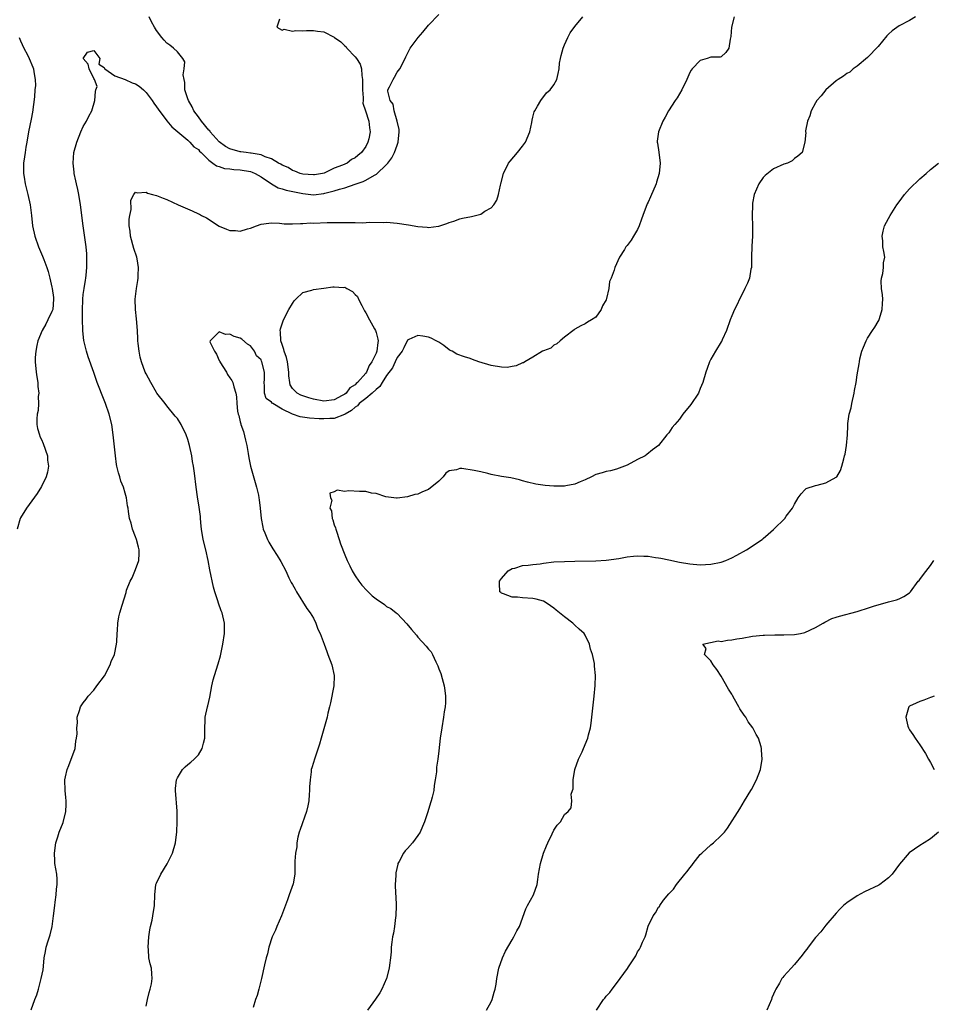
# Model space of a CAD drawing. Units: inches. Extents: x 2568000 to 2571000, y 1509000 to 1512000.
# Drawn here: x 2570283 to 2570458, y 1511176 to 1511364 of the extents above; entities that cross this region are included whole.
import ezdxf

# ---------------------------------------------------------------- set-up
doc = ezdxf.new("R2010")
doc.units = ezdxf.units.IN
doc.header["$MEASUREMENT"] = 0
doc.layers.add('LD25681509_10ft', color=112, linetype='Continuous')

msp = doc.modelspace()

# ---------------------------------------------------------------- linework, layer by layer
at = {"layer": 'LD25681509_10ft'}
for points, elevation in [([(2570285, 1511175.02), (2570285.72, 1511177), (2570286.09, 1511177.91), (2570286.41, 1511179), (2570286.96, 1511181), (2570287.3, 1511182.7), (2570287.36, 1511183.36), (2570287.54, 1511185), (2570287.79, 1511186.21), (2570287.9, 1511187), (2570288.26, 1511188.26), (2570288.65, 1511189.35), (2570289.04, 1511191), (2570289.31, 1511193), (2570289.53, 1511195), (2570289.64, 1511195.64), (2570289.81, 1511197), (2570289.88, 1511198.12), (2570290.03, 1511199), (2570290, 1511200), (2570289.91, 1511201), (2570289.58, 1511203), (2570289.53, 1511203.53), (2570289.47, 1511205), (2570289.74, 1511207), (2570290.11, 1511208.11), (2570290.37, 1511209), (2570291.13, 1511210.87), (2570291.66, 1511213), (2570291.69, 1511214.31), (2570291.73, 1511215), (2570291.68, 1511215.68), (2570291.55, 1511217), (2570291.48, 1511219), (2570291.59, 1511219.59), (2570291.88, 1511221), (2570292.23, 1511221.77), (2570292.7, 1511223), (2570293, 1511223.8), (2570293.41, 1511225), (2570293.58, 1511226.42), (2570293.71, 1511227), (2570293.85, 1511227.85), (2570293.73, 1511229), (2570293.9, 1511229.9), (2570293.81, 1511231), (2570294.27, 1511232.27), (2570294.49, 1511233), (2570295, 1511233.73), (2570295.57, 1511234.43), (2570295.91, 1511235), (2570297, 1511236.15), (2570297.6, 1511237), (2570299.07, 1511238.93), (2570300.15, 1511241), (2570300.33, 1511241.67), (2570300.95, 1511243), (2570301.35, 1511245), (2570301.4, 1511245.4), (2570301.5, 1511247), (2570301.56, 1511247.56), (2570301.61, 1511249), (2570301.77, 1511250.23), (2570301.97, 1511251), (2570302.44, 1511252.44), (2570303.17, 1511254.83), (2570303.28, 1511255.28), (2570303.93, 1511257), (2570304.36, 1511257.64), (2570305, 1511259.23), (2570305.59, 1511261), (2570305.66, 1511262.34), (2570305.66, 1511263), (2570305.54, 1511263.54), (2570305.17, 1511265), (2570305, 1511265.52), (2570304.42, 1511267), (2570304.14, 1511268.14), (2570303.84, 1511269), (2570303.67, 1511270.33), (2570303.56, 1511271), (2570303.45, 1511271.45), (2570303.27, 1511273), (2570303, 1511273.84), (2570302.68, 1511275), (2570302.17, 1511276.17), (2570301.97, 1511277), (2570301.72, 1511277.72), (2570301.43, 1511279), (2570301.36, 1511279.36), (2570301.13, 1511281), (2570300.74, 1511285), (2570300.44, 1511287), (2570299.93, 1511289), (2570299.25, 1511291), (2570299, 1511291.66), (2570297.66, 1511295), (2570297, 1511296.92), (2570295.94, 1511299.94), (2570295.62, 1511301), (2570295.09, 1511303.09), (2570294.88, 1511304.88), (2570294.9, 1511305.1), (2570294.84, 1511307), (2570294.82, 1511308.82), (2570294.91, 1511311), (2570295, 1511311.85), (2570295.16, 1511313), (2570295.39, 1511314.61), (2570295.47, 1511315), (2570295.56, 1511315.56), (2570295.67, 1511317), (2570295.65, 1511318.35), (2570295.69, 1511319), (2570295.67, 1511319.67), (2570295.56, 1511321), (2570295.23, 1511323.23), (2570294.95, 1511325), (2570294.48, 1511329), (2570294.14, 1511331), (2570293.94, 1511331.94), (2570293.68, 1511333), (2570293.58, 1511333.58), (2570293.24, 1511335), (2570293.23, 1511335.23), (2570293.04, 1511337), (2570293.21, 1511339), (2570293.76, 1511341), (2570294.55, 1511343), (2570295, 1511343.99), (2570295.59, 1511345), (2570296.04, 1511345.96), (2570296.62, 1511347), (2570297.22, 1511349), (2570297.32, 1511350.68), (2570297.42, 1511351), (2570297.67, 1511351.67), (2570297.14, 1511353), (2570297, 1511353.19), (2570296.14, 1511355), (2570295.93, 1511355.93), (2570295, 1511356.99), (2570295, 1511357.02), (2570295.81, 1511358.19), (2570297, 1511358.56), (2570298.14, 1511357), (2570297.94, 1511355.94), (2570299, 1511355.28), (2570299.06, 1511355.06), (2570299.13, 1511355), (2570301, 1511353.66), (2570303, 1511352.99), (2570304.35, 1511352.35), (2570305, 1511352.15), (2570305.68, 1511351.68), (2570306.48, 1511351), (2570307, 1511350.5), (2570308.15, 1511349), (2570308.48, 1511348.48), (2570309, 1511347.77), (2570309.31, 1511347.31), (2570311, 1511345.11), (2570311.95, 1511343.95), (2570315, 1511341.36), (2570315.39, 1511341), (2570316.13, 1511340.13), (2570317, 1511339.6), (2570317.24, 1511339.25), (2570317.54, 1511339), (2570319, 1511337.58), (2570319.78, 1511337), (2570320.45, 1511336.45), (2570321, 1511336.33), (2570321.97, 1511335.97), (2570323, 1511335.87), (2570323.76, 1511335.76), (2570325, 1511335.69), (2570327, 1511335.36), (2570327.27, 1511335.27), (2570327.88, 1511335), (2570329, 1511334.37), (2570331, 1511333), (2570332.26, 1511332.26), (2570333, 1511332.08), (2570333.82, 1511331.82), (2570337, 1511331.17), (2570339, 1511330.94), (2570341, 1511331.15), (2570341.22, 1511331.22), (2570343, 1511331.67), (2570344.02, 1511332.02), (2570345, 1511332.28), (2570347, 1511332.94), (2570348.51, 1511333.49), (2570349, 1511333.73), (2570350.71, 1511334.71), (2570351.1, 1511334.9), (2570353, 1511336.74), (2570353.23, 1511337), (2570353.99, 1511338.01), (2570354.5, 1511339), (2570355, 1511340.44), (2570355.23, 1511341), (2570355.43, 1511343), (2570355.4, 1511343.4), (2570355.03, 1511345), (2570354.45, 1511347), (2570354.25, 1511348.25), (2570353.66, 1511349), (2570353.22, 1511350.78), (2570353.27, 1511351), (2570353.58, 1511351.58), (2570354.26, 1511353), (2570354.54, 1511353.46), (2570355, 1511354.42), (2570355.29, 1511354.71), (2570355.53, 1511355), (2570356.54, 1511357), (2570356.67, 1511357.33), (2570357.5, 1511359), (2570359.01, 1511361), (2570359.95, 1511362.05), (2570361, 1511363.36), (2570363, 1511365.44)], 9300), ([(2570307, 1511175.71), (2570307.28, 1511177), (2570307.62, 1511178.38), (2570307.81, 1511179), (2570308.03, 1511180.03), (2570308.19, 1511181), (2570308.09, 1511181.91), (2570308.02, 1511183), (2570307.81, 1511183.81), (2570307.56, 1511185), (2570307.44, 1511186.56), (2570307.38, 1511187), (2570307.52, 1511189), (2570307.69, 1511190.31), (2570307.86, 1511191), (2570308.16, 1511192.16), (2570308.32, 1511193), (2570308.61, 1511195), (2570308.66, 1511197), (2570308.89, 1511199), (2570309, 1511199.29), (2570309.8, 1511201), (2570311.03, 1511202.97), (2570312.08, 1511205), (2570312.66, 1511207), (2570312.9, 1511209.1), (2570312.97, 1511211), (2570312.95, 1511213.05), (2570312.66, 1511217), (2570312.66, 1511217.34), (2570312.81, 1511219), (2570313, 1511219.43), (2570313.94, 1511221), (2570314.47, 1511221.53), (2570315, 1511221.93), (2570315.58, 1511222.42), (2570316.22, 1511223), (2570317, 1511223.83), (2570317.74, 1511225), (2570317.99, 1511226.01), (2570318.21, 1511227), (2570318.24, 1511228.24), (2570318.21, 1511229), (2570318.32, 1511230.32), (2570318.31, 1511231), (2570318.75, 1511233), (2570318.81, 1511233.19), (2570319.19, 1511234.81), (2570319.59, 1511237), (2570319.86, 1511238.14), (2570320.07, 1511239), (2570320.78, 1511241.22), (2570321.22, 1511242.77), (2570321.71, 1511245), (2570322.02, 1511247), (2570322.02, 1511249), (2570321.53, 1511251), (2570321.36, 1511251.36), (2570320.83, 1511252.83), (2570320.71, 1511253.29), (2570320.18, 1511255), (2570319.91, 1511255.91), (2570319.19, 1511259.19), (2570318.86, 1511261), (2570318.44, 1511263), (2570317.95, 1511265), (2570317.61, 1511267), (2570317.57, 1511267.57), (2570317.42, 1511269), (2570317.4, 1511269.4), (2570317.16, 1511271.16), (2570316.83, 1511273.17), (2570316.6, 1511275), (2570316.29, 1511277.71), (2570316.09, 1511279), (2570315.91, 1511279.91), (2570315.74, 1511281), (2570315.33, 1511283), (2570315, 1511284.12), (2570314.7, 1511285), (2570313.69, 1511287), (2570313, 1511288.12), (2570312.59, 1511288.59), (2570311, 1511290.58), (2570310.64, 1511291), (2570309.07, 1511293), (2570309, 1511293.1), (2570307.89, 1511295), (2570307, 1511296.68), (2570306.86, 1511297), (2570306.12, 1511299), (2570305.89, 1511299.89), (2570305.65, 1511301), (2570305.51, 1511302.49), (2570305.43, 1511303), (2570305.4, 1511303.4), (2570305.34, 1511305), (2570305.18, 1511307.18), (2570304.99, 1511309), (2570304.94, 1511311), (2570305.18, 1511313), (2570305.45, 1511314.55), (2570305.5, 1511315), (2570305.48, 1511315.48), (2570305.57, 1511317), (2570305.29, 1511318.71), (2570305.22, 1511319), (2570304.67, 1511320.67), (2570304.02, 1511323), (2570303.96, 1511323.96), (2570303.79, 1511325), (2570303.75, 1511326.25), (2570303.87, 1511327), (2570304.14, 1511328.14), (2570304.07, 1511329.93), (2570304.69, 1511331), (2570305, 1511331.45), (2570305.3, 1511331.3), (2570307, 1511331.41), (2570307.27, 1511331.27), (2570308.2, 1511331), (2570309, 1511330.81), (2570310.3, 1511330.3), (2570311, 1511330.06), (2570313.16, 1511329), (2570315.84, 1511327.84), (2570317, 1511327.32), (2570317.23, 1511327.23), (2570317.63, 1511327), (2570318.55, 1511326.55), (2570321, 1511324.96), (2570322.37, 1511324.37), (2570323, 1511324.08), (2570324.08, 1511324.08), (2570325, 1511323.95), (2570326.41, 1511324.41), (2570327, 1511324.52), (2570328.1, 1511325), (2570329, 1511325.32), (2570330.47, 1511325.53), (2570331, 1511325.58), (2570332.49, 1511325.51), (2570333.41, 1511325.41), (2570335, 1511325.35), (2570336.55, 1511325.45), (2570337, 1511325.42), (2570338.45, 1511325.55), (2570339, 1511325.53), (2570341.63, 1511325.63), (2570344.37, 1511325.63), (2570345, 1511325.65), (2570346.39, 1511325.61), (2570347, 1511325.64), (2570348.43, 1511325.57), (2570349.71, 1511325.71), (2570352.37, 1511325.63), (2570353, 1511325.68), (2570355, 1511325.52), (2570357.19, 1511325.19), (2570359, 1511324.87), (2570360.75, 1511324.75), (2570361, 1511324.69), (2570362.91, 1511324.91), (2570363, 1511324.91), (2570364.53, 1511325.47), (2570365, 1511325.63), (2570365.89, 1511325.89), (2570367, 1511326.31), (2570367.54, 1511326.46), (2570369.23, 1511326.78), (2570371, 1511327.25), (2570371.78, 1511327.78), (2570373, 1511328.47), (2570373.49, 1511329), (2570374.11, 1511329.89), (2570374.43, 1511331), (2570374.8, 1511332.8), (2570374.86, 1511333), (2570375.33, 1511335), (2570376.32, 1511337), (2570376.61, 1511337.39), (2570378.03, 1511339), (2570379, 1511340.23), (2570379.58, 1511341), (2570380.4, 1511343), (2570380.76, 1511344.76), (2570380.82, 1511345.18), (2570381, 1511345.8), (2570381.23, 1511346.77), (2570381.34, 1511347), (2570381.89, 1511347.89), (2570382.49, 1511349), (2570383.59, 1511350.41), (2570384.26, 1511351), (2570385, 1511351.97), (2570385.53, 1511353), (2570385.84, 1511354.16), (2570385.98, 1511355), (2570386.1, 1511356.1), (2570386.26, 1511357), (2570386.42, 1511357.58), (2570386.77, 1511359), (2570387, 1511359.59), (2570387.65, 1511361), (2570388.11, 1511361.89), (2570389, 1511363.14), (2570390.53, 1511365)], 9290), ([(2570332.53, 1511364.53), (2570332.01, 1511363), (2570333, 1511362.4), (2570333.41, 1511362.59), (2570335, 1511362.26), (2570335.63, 1511362.37), (2570337, 1511362.3), (2570337.67, 1511362.33), (2570339, 1511362.33), (2570339.78, 1511362.22), (2570341, 1511362.11), (2570343, 1511361.06), (2570343.06, 1511361), (2570344.22, 1511360.22), (2570345, 1511359.45), (2570345.25, 1511359.25), (2570345.42, 1511359), (2570347, 1511357.31), (2570347.25, 1511357), (2570347.93, 1511355.93), (2570348.23, 1511355), (2570348.28, 1511353.72), (2570348.41, 1511353), (2570348.41, 1511352.41), (2570348.37, 1511351), (2570348.54, 1511349.46), (2570348.51, 1511349), (2570348.43, 1511348.43), (2570348.99, 1511347), (2570349.6, 1511345), (2570349.72, 1511343.72), (2570349.88, 1511343), (2570349.63, 1511341.63), (2570349.44, 1511341), (2570349, 1511340.16), (2570348.21, 1511339), (2570347.52, 1511338.48), (2570347, 1511338), (2570346.32, 1511337.68), (2570345.49, 1511337), (2570345, 1511336.79), (2570344.6, 1511336.6), (2570343, 1511336.02), (2570341.09, 1511335.09), (2570340.77, 1511335), (2570339.22, 1511334.78), (2570339, 1511334.73), (2570337, 1511334.89), (2570336.49, 1511335), (2570335.47, 1511335.46), (2570335, 1511335.57), (2570334.16, 1511336.16), (2570333, 1511336.59), (2570332.79, 1511336.79), (2570332.35, 1511337), (2570331, 1511337.83), (2570329.81, 1511338.19), (2570329, 1511338.6), (2570327.12, 1511338.88), (2570327, 1511338.92), (2570326.17, 1511339), (2570325.14, 1511339.14), (2570325, 1511339.15), (2570323, 1511339.7), (2570322.19, 1511340.19), (2570321, 1511341.09), (2570319.28, 1511343), (2570319.17, 1511343.17), (2570319, 1511343.32), (2570317.61, 1511345), (2570317, 1511345.86), (2570316.16, 1511347), (2570315.79, 1511347.79), (2570315.09, 1511349), (2570315, 1511349.32), (2570314.43, 1511351), (2570314.42, 1511352.42), (2570314.26, 1511353), (2570314.09, 1511353.91), (2570314.31, 1511355), (2570314.39, 1511356.39), (2570314.03, 1511357), (2570313, 1511358.25), (2570312.22, 1511359), (2570311.54, 1511359.54), (2570311, 1511359.95), (2570310.49, 1511360.49), (2570310, 1511361), (2570309, 1511362.38), (2570308.62, 1511363), (2570308.04, 1511364.04), (2570307.59, 1511365)], 9310), ([(2570419.5, 1511365), (2570418.97, 1511363), (2570418.82, 1511361.18), (2570418.7, 1511360.7), (2570418.47, 1511359), (2570417.86, 1511358.14), (2570417, 1511357.33), (2570416.77, 1511357.23), (2570415, 1511357.24), (2570414.34, 1511357), (2570413, 1511356.6), (2570411.45, 1511355), (2570411.24, 1511354.76), (2570411, 1511354.31), (2570410.59, 1511353.41), (2570410.44, 1511353), (2570409.48, 1511351), (2570408.55, 1511349.45), (2570408.22, 1511349), (2570406.93, 1511347), (2570406.25, 1511345.75), (2570405.82, 1511345), (2570404.99, 1511343), (2570404.78, 1511341.22), (2570404.76, 1511341), (2570404.81, 1511340.81), (2570405.07, 1511339.07), (2570405.34, 1511337), (2570405.15, 1511335), (2570404.65, 1511333.35), (2570404.53, 1511333), (2570403.46, 1511330.55), (2570403, 1511329.54), (2570402.81, 1511329.19), (2570401.98, 1511327), (2570401.74, 1511326.26), (2570401.3, 1511325), (2570401, 1511324.27), (2570400.24, 1511323), (2570399.75, 1511322.25), (2570399, 1511321.25), (2570398.78, 1511321), (2570398.47, 1511320.47), (2570397.53, 1511319), (2570396.66, 1511317), (2570396.53, 1511316.53), (2570395.92, 1511315), (2570395.62, 1511314.38), (2570395.48, 1511313), (2570395.08, 1511311.08), (2570395, 1511310.85), (2570394.3, 1511309.7), (2570394.04, 1511309), (2570393, 1511307.55), (2570392.16, 1511307), (2570391.43, 1511306.57), (2570391, 1511306.23), (2570390.12, 1511305.88), (2570389, 1511305.25), (2570388.87, 1511305.13), (2570387, 1511303.68), (2570386.17, 1511303), (2570385.58, 1511302.42), (2570385, 1511302.17), (2570384.39, 1511301.61), (2570383, 1511301.11), (2570382.85, 1511301), (2570381, 1511299.87), (2570379.42, 1511299), (2570379.18, 1511298.82), (2570379, 1511298.77), (2570377.8, 1511298.2), (2570377, 1511298.06), (2570376.07, 1511297.93), (2570375, 1511297.95), (2570373, 1511298.26), (2570370.66, 1511299), (2570369.43, 1511299.43), (2570369, 1511299.61), (2570367.92, 1511299.92), (2570366.45, 1511300.45), (2570365.56, 1511301), (2570365.18, 1511301.18), (2570365, 1511301.3), (2570363.92, 1511302.08), (2570363, 1511302.72), (2570362.5, 1511303), (2570361.5, 1511303.5), (2570361, 1511303.69), (2570359.92, 1511303.92), (2570359, 1511304.05), (2570357.23, 1511303.23), (2570357, 1511303.14), (2570356.31, 1511301.69), (2570355.95, 1511301), (2570355, 1511299.78), (2570354.67, 1511299), (2570354.15, 1511297.85), (2570353, 1511296.34), (2570352.16, 1511295), (2570351.74, 1511294.26), (2570351, 1511293.72), (2570350.26, 1511293), (2570349, 1511291.96), (2570347.78, 1511291), (2570347.44, 1511290.56), (2570347, 1511290.34), (2570346.32, 1511289.68), (2570345.08, 1511289), (2570345, 1511288.95), (2570344.93, 1511288.93), (2570343, 1511288.15), (2570342.13, 1511288.13), (2570341, 1511288.05), (2570340.1, 1511288.1), (2570338.23, 1511288.23), (2570336.48, 1511288.48), (2570335, 1511289), (2570333, 1511289.92), (2570331.23, 1511291), (2570331.1, 1511291.1), (2570331, 1511291.28), (2570329.94, 1511291.94), (2570329.62, 1511293), (2570329.63, 1511294.37), (2570329.56, 1511295), (2570329.62, 1511295.62), (2570329.64, 1511297), (2570329.16, 1511299), (2570329.1, 1511299.1), (2570329, 1511299.34), (2570328.15, 1511300.15), (2570327.76, 1511301), (2570327, 1511302.02), (2570326.39, 1511302.39), (2570325.29, 1511303.29), (2570325, 1511303.5), (2570323.85, 1511303.85), (2570323, 1511304.3), (2570322.21, 1511304.21), (2570321, 1511304.75), (2570319.23, 1511303), (2570319.22, 1511302.78), (2570320.08, 1511301), (2570320.48, 1511300.48), (2570321, 1511299.24), (2570321.11, 1511299.11), (2570321.12, 1511299), (2570322.4, 1511297), (2570322.59, 1511296.59), (2570323, 1511295.9), (2570323.4, 1511295.4), (2570323.62, 1511295), (2570323.8, 1511294.2), (2570324.16, 1511293), (2570324.31, 1511292.31), (2570324.37, 1511291), (2570324.48, 1511289.52), (2570324.62, 1511289), (2570324.73, 1511288.73), (2570325, 1511287.5), (2570325.12, 1511287.12), (2570325.12, 1511287), (2570325.63, 1511285.63), (2570326.01, 1511284.01), (2570326.27, 1511283), (2570326.53, 1511281.47), (2570326.63, 1511280.63), (2570326.97, 1511279), (2570328.14, 1511275), (2570328.5, 1511273.49), (2570328.59, 1511273), (2570328.6, 1511272.6), (2570328.83, 1511271), (2570329, 1511269), (2570329.33, 1511267.33), (2570329.42, 1511267), (2570329.72, 1511266.28), (2570330.22, 1511265), (2570330.47, 1511264.47), (2570331.23, 1511263.23), (2570332.08, 1511261.92), (2570332.79, 1511260.79), (2570333.71, 1511259), (2570334.32, 1511257.68), (2570334.65, 1511257), (2570334.78, 1511256.78), (2570335, 1511256.36), (2570335.49, 1511255.49), (2570335.74, 1511255), (2570337.77, 1511251.77), (2570338.36, 1511251), (2570339, 1511249.92), (2570339.46, 1511249), (2570339.87, 1511247.87), (2570340.29, 1511247), (2570341.06, 1511245), (2570341.55, 1511243.55), (2570341.78, 1511243), (2570342.5, 1511241), (2570342.95, 1511239), (2570342.95, 1511238.95), (2570342.89, 1511237), (2570342.27, 1511233.73), (2570342.09, 1511233), (2570341.75, 1511231.75), (2570341.62, 1511231), (2570340.52, 1511227), (2570340.16, 1511225.84), (2570339.19, 1511223), (2570339, 1511222.34), (2570338.68, 1511221.32), (2570338.6, 1511221), (2570338.57, 1511220.57), (2570338.36, 1511219), (2570338.28, 1511217.72), (2570338.28, 1511217), (2570338.22, 1511216.22), (2570338.1, 1511215), (2570337.93, 1511214.07), (2570337.68, 1511213), (2570336.48, 1511209.52), (2570336.29, 1511209), (2570336.04, 1511208.04), (2570335.83, 1511207), (2570335.81, 1511206.19), (2570335.57, 1511205), (2570335.45, 1511203.45), (2570335.47, 1511203), (2570335.43, 1511201), (2570335.11, 1511199.11), (2570334.4, 1511197), (2570334.06, 1511196.06), (2570333.47, 1511194.53), (2570332.92, 1511193), (2570332.02, 1511191), (2570331.74, 1511190.26), (2570331.09, 1511189), (2570330.46, 1511187), (2570330.24, 1511185.76), (2570329.99, 1511185), (2570329.64, 1511183.64), (2570329.07, 1511181), (2570328.57, 1511179), (2570328.22, 1511177.78), (2570327.93, 1511177), (2570327.47, 1511175.47)], 9280), ([(2570454.18, 1511365), (2570453, 1511364.29), (2570451, 1511363.28), (2570449.68, 1511362.32), (2570449, 1511361.63), (2570448.67, 1511361.33), (2570447, 1511359.29), (2570445, 1511357.22), (2570443, 1511355.52), (2570442.26, 1511355), (2570441.6, 1511354.4), (2570441, 1511354.13), (2570440.4, 1511353.6), (2570439.38, 1511353), (2570439, 1511352.74), (2570437, 1511351.03), (2570436.12, 1511349.88), (2570435.29, 1511349), (2570435, 1511348.52), (2570434.18, 1511347), (2570433.95, 1511346.05), (2570433.53, 1511345), (2570433.14, 1511343.14), (2570433.14, 1511343), (2570433.16, 1511342.84), (2570432.99, 1511341.01), (2570432.47, 1511339), (2570431.66, 1511338.34), (2570431, 1511337.87), (2570430.54, 1511337.46), (2570429.7, 1511337), (2570429, 1511336.77), (2570427, 1511335.88), (2570425.39, 1511334.61), (2570425, 1511334.22), (2570424.19, 1511333), (2570423.31, 1511331), (2570423, 1511329.32), (2570422.95, 1511329), (2570422.92, 1511326.92), (2570423, 1511325), (2570423, 1511323), (2570422.88, 1511321.12), (2570422.81, 1511319), (2570422.79, 1511318.79), (2570422.77, 1511317), (2570422.69, 1511316.69), (2570422.38, 1511315), (2570422, 1511314), (2570421.49, 1511313), (2570421, 1511311.93), (2570420.5, 1511311), (2570420.07, 1511309.93), (2570419.54, 1511309), (2570419, 1511307.8), (2570418.68, 1511307), (2570418.03, 1511305), (2570417.21, 1511303.22), (2570417.13, 1511303), (2570417.09, 1511302.91), (2570417, 1511302.83), (2570415.92, 1511301), (2570415, 1511299.5), (2570414.73, 1511299), (2570414.29, 1511297.71), (2570414.03, 1511297), (2570413.5, 1511295), (2570413, 1511293.89), (2570412.64, 1511293), (2570411.18, 1511290.82), (2570409.66, 1511289), (2570409, 1511288.04), (2570408.11, 1511287), (2570407.61, 1511286.39), (2570407, 1511285.41), (2570406.62, 1511285), (2570405.01, 1511283), (2570403.87, 1511282.13), (2570402.77, 1511281.23), (2570402.43, 1511281), (2570401, 1511280.27), (2570399, 1511279.22), (2570397, 1511278.42), (2570395.85, 1511278.15), (2570395, 1511278.01), (2570394.25, 1511277.75), (2570393, 1511277.44), (2570392.16, 1511277), (2570391, 1511276.43), (2570390.05, 1511276.05), (2570389, 1511275.56), (2570387.25, 1511275.25), (2570387, 1511275.19), (2570385, 1511275.21), (2570383.33, 1511275.33), (2570381.56, 1511275.56), (2570379.95, 1511275.95), (2570379, 1511276.21), (2570378.4, 1511276.4), (2570376.77, 1511276.77), (2570375, 1511277.07), (2570373, 1511277.45), (2570372.38, 1511277.62), (2570371, 1511277.91), (2570369.78, 1511278.22), (2570367.41, 1511278.59), (2570367, 1511278.58), (2570366.34, 1511278.34), (2570365, 1511278.12), (2570364.33, 1511277.67), (2570363.82, 1511277), (2570363, 1511276.17), (2570361, 1511274.55), (2570359.87, 1511274.13), (2570359, 1511273.67), (2570358.41, 1511273.59), (2570357, 1511273.14), (2570355, 1511272.88), (2570354.91, 1511272.91), (2570352.83, 1511273.17), (2570351, 1511273.79), (2570350.11, 1511273.89), (2570349, 1511274.2), (2570347.8, 1511274.2), (2570345.7, 1511274.3), (2570345, 1511274.19), (2570343.56, 1511274.44), (2570343, 1511274.09), (2570342.17, 1511273.83), (2570342.28, 1511273), (2570342.51, 1511272.51), (2570342.15, 1511271), (2570342.47, 1511270.47), (2570342.6, 1511269), (2570342.73, 1511268.73), (2570343, 1511267.82), (2570343.26, 1511267.26), (2570343.28, 1511267), (2570343.4, 1511266.6), (2570343.96, 1511265), (2570344.2, 1511264.2), (2570345, 1511262.06), (2570345.46, 1511261), (2570345.96, 1511259.96), (2570346.43, 1511259), (2570347, 1511258.03), (2570347.7, 1511257), (2570348.26, 1511256.26), (2570349.23, 1511255.23), (2570350.25, 1511254.25), (2570351, 1511253.62), (2570352.57, 1511252.57), (2570353, 1511252.21), (2570353.82, 1511251.81), (2570354.83, 1511251), (2570355, 1511250.84), (2570356.89, 1511248.89), (2570357.78, 1511247.78), (2570358.7, 1511246.7), (2570359, 1511246.32), (2570360.6, 1511244.6), (2570361, 1511244.02), (2570361.5, 1511243.5), (2570361.78, 1511243), (2570362.41, 1511241.59), (2570362.81, 1511240.81), (2570363, 1511240.26), (2570363.36, 1511239.36), (2570363.62, 1511238.38), (2570364.03, 1511237), (2570364.12, 1511236.12), (2570364.26, 1511235), (2570364.25, 1511233.75), (2570364.18, 1511233), (2570364.03, 1511232.03), (2570363.91, 1511231), (2570363.57, 1511229), (2570363.26, 1511227), (2570363, 1511224.6), (2570362.79, 1511223), (2570362.54, 1511221.46), (2570362.52, 1511221), (2570362.53, 1511220.53), (2570362.3, 1511219), (2570362.07, 1511217.93), (2570362.01, 1511217), (2570361.73, 1511215.73), (2570361.53, 1511215), (2570361.39, 1511214.61), (2570360.88, 1511212.88), (2570360.26, 1511211), (2570359.9, 1511210.1), (2570359.42, 1511209), (2570359, 1511208.35), (2570357.96, 1511207), (2570357, 1511205.9), (2570356.56, 1511205.44), (2570356.24, 1511205), (2570355.4, 1511203.4), (2570355.17, 1511203), (2570355.13, 1511202.87), (2570354.77, 1511201.23), (2570354.74, 1511201), (2570354.75, 1511200.75), (2570354.65, 1511199), (2570354.7, 1511197.3), (2570354.74, 1511196.74), (2570354.82, 1511195), (2570354.78, 1511193), (2570354.72, 1511192.72), (2570354.52, 1511191), (2570354.33, 1511189.67), (2570354.15, 1511189), (2570353.99, 1511187.99), (2570353.89, 1511187), (2570353.87, 1511186.13), (2570353.77, 1511185), (2570353.58, 1511183.58), (2570353.52, 1511183), (2570352.98, 1511181), (2570352.1, 1511179), (2570351.69, 1511178.31), (2570350.9, 1511177.1), (2570349.34, 1511175)], 9270), ([(2570282.74, 1511361), (2570283, 1511360.37), (2570283.65, 1511359), (2570284.32, 1511357.68), (2570284.64, 1511357), (2570285.36, 1511355.36), (2570285.49, 1511355), (2570285.54, 1511354.46), (2570285.82, 1511353), (2570285.83, 1511351.83), (2570285.75, 1511351), (2570285.66, 1511349.66), (2570285.28, 1511346.72), (2570285, 1511345.43), (2570284.54, 1511343), (2570284.22, 1511341), (2570284.03, 1511340.03), (2570283.86, 1511339), (2570283.78, 1511338.22), (2570283.56, 1511337), (2570283.53, 1511335.53), (2570283.56, 1511335), (2570283.68, 1511334.32), (2570283.88, 1511333), (2570284.37, 1511331), (2570284.83, 1511329), (2570285.1, 1511327), (2570285.29, 1511325), (2570285.7, 1511323), (2570286.42, 1511321), (2570287.21, 1511319.21), (2570287.43, 1511318.57), (2570288.03, 1511317), (2570288.28, 1511316.28), (2570288.6, 1511315), (2570289, 1511313.28), (2570289.05, 1511313), (2570289.29, 1511311.29), (2570289.31, 1511311), (2570289.14, 1511309), (2570289, 1511308.64), (2570288.24, 1511307), (2570287.83, 1511306.17), (2570287.12, 1511305), (2570286.33, 1511303), (2570286.1, 1511302.1), (2570285.89, 1511301), (2570285.81, 1511299.81), (2570285.79, 1511299), (2570285.99, 1511297), (2570286.09, 1511296.09), (2570286.29, 1511295), (2570286.28, 1511294.28), (2570286.48, 1511293), (2570286.36, 1511292.36), (2570286.41, 1511291), (2570286.34, 1511289.66), (2570286.16, 1511289), (2570286.1, 1511288.1), (2570286.13, 1511287), (2570286.25, 1511286.25), (2570286.59, 1511285), (2570286.7, 1511284.7), (2570287, 1511284.14), (2570287.35, 1511283.35), (2570288.14, 1511281), (2570288.18, 1511280.18), (2570288.31, 1511279), (2570288.12, 1511277.88), (2570287.87, 1511277), (2570287, 1511275.11), (2570286.19, 1511273.81), (2570284.12, 1511271), (2570283, 1511269.14), (2570282.93, 1511269), (2570282.35, 1511267)], 9310), ([(2570372.12, 1511175), (2570373, 1511176.56), (2570373.21, 1511177), (2570373.58, 1511178.42), (2570373.77, 1511179), (2570373.95, 1511179.95), (2570374.1, 1511181), (2570374.47, 1511183), (2570375.14, 1511185), (2570375.74, 1511186.26), (2570377, 1511188.45), (2570377.35, 1511189), (2570377.88, 1511190.12), (2570378.41, 1511191), (2570379.64, 1511194.36), (2570379.96, 1511195), (2570381.09, 1511197), (2570381.78, 1511199), (2570381.94, 1511199.94), (2570382.08, 1511201), (2570382.45, 1511203), (2570383.04, 1511205), (2570383.58, 1511206.42), (2570383.85, 1511207), (2570384.69, 1511208.69), (2570385, 1511209.37), (2570385.63, 1511210.37), (2570386.29, 1511211), (2570387, 1511212.37), (2570387.74, 1511213), (2570388.31, 1511213.69), (2570388.42, 1511215), (2570388.3, 1511216.3), (2570388.54, 1511217), (2570388.68, 1511217.32), (2570388.68, 1511219), (2570389, 1511221), (2570389.69, 1511223), (2570390.39, 1511224.39), (2570390.67, 1511225), (2570391.5, 1511227), (2570391.64, 1511227.64), (2570391.97, 1511229), (2570392.11, 1511229.89), (2570392.25, 1511231), (2570392.71, 1511235), (2570392.91, 1511237.09), (2570392.97, 1511239), (2570392.77, 1511240.77), (2570392.78, 1511241), (2570392.76, 1511241.25), (2570392.37, 1511243), (2570392.02, 1511244.02), (2570391.8, 1511245), (2570391, 1511246.68), (2570390.8, 1511247), (2570389.82, 1511247.82), (2570389, 1511248.64), (2570388.8, 1511248.8), (2570388.61, 1511249), (2570387, 1511250.19), (2570386.08, 1511251), (2570385.46, 1511251.46), (2570385, 1511251.85), (2570384.33, 1511252.33), (2570383.32, 1511253), (2570383, 1511253.18), (2570381.6, 1511253.6), (2570381, 1511253.72), (2570379, 1511253.81), (2570378.06, 1511253.94), (2570377, 1511253.94), (2570375.37, 1511254.63), (2570375, 1511254.74), (2570374.84, 1511254.84), (2570374.67, 1511255), (2570374.57, 1511256.57), (2570374.6, 1511257), (2570375, 1511257.57), (2570376.26, 1511259), (2570377, 1511259.44), (2570377.54, 1511259.54), (2570379, 1511260.01), (2570380.08, 1511260.08), (2570381, 1511260.24), (2570382.37, 1511260.37), (2570383, 1511260.46), (2570385, 1511260.7), (2570387, 1511260.8), (2570389, 1511260.83), (2570393, 1511260.93), (2570395, 1511261.04), (2570397.39, 1511261.39), (2570399, 1511261.68), (2570400.22, 1511261.78), (2570401, 1511261.88), (2570402.21, 1511261.79), (2570403, 1511261.81), (2570404.44, 1511261.56), (2570405, 1511261.5), (2570405.43, 1511261.43), (2570407, 1511261.08), (2570409, 1511260.67), (2570411, 1511260.34), (2570413, 1511260.18), (2570415, 1511260.26), (2570417, 1511260.67), (2570417.85, 1511261), (2570419, 1511261.51), (2570419.99, 1511262.01), (2570421.85, 1511263), (2570424.82, 1511265), (2570425, 1511265.17), (2570426, 1511266), (2570427, 1511266.93), (2570427.09, 1511267), (2570429.14, 1511269), (2570429.43, 1511269.43), (2570430.6, 1511271), (2570431, 1511271.75), (2570431.71, 1511273), (2570432.26, 1511273.74), (2570433, 1511274.48), (2570433.27, 1511274.73), (2570435, 1511275.3), (2570435.38, 1511275.38), (2570437, 1511275.84), (2570439, 1511276.92), (2570439.08, 1511277), (2570439.78, 1511278.22), (2570440.05, 1511279), (2570440.43, 1511280.43), (2570440.6, 1511281), (2570440.68, 1511281.32), (2570440.99, 1511283), (2570441.13, 1511285), (2570441.23, 1511286.77), (2570441.21, 1511287.21), (2570441.49, 1511289), (2570441.82, 1511290.18), (2570441.95, 1511291), (2570442.45, 1511293), (2570442.51, 1511293.49), (2570442.81, 1511295), (2570443, 1511296.48), (2570443.39, 1511298.61), (2570443.43, 1511299), (2570443.54, 1511299.54), (2570443.89, 1511301), (2570444.22, 1511301.78), (2570444.69, 1511303), (2570445, 1511303.48), (2570445.93, 1511305), (2570446.36, 1511305.64), (2570447, 1511306.67), (2570447.12, 1511306.88), (2570447.25, 1511307.25), (2570447.81, 1511309), (2570447.83, 1511310.17), (2570447.89, 1511311), (2570447.82, 1511311.82), (2570447.65, 1511313), (2570447.6, 1511314.4), (2570447.64, 1511315), (2570447.91, 1511315.91), (2570448.04, 1511317), (2570448.05, 1511317.95), (2570448.3, 1511319), (2570448.08, 1511320.08), (2570447.93, 1511321), (2570447.89, 1511322.11), (2570447.75, 1511323), (2570447.95, 1511323.95), (2570448.22, 1511325), (2570449, 1511326.4), (2570449.3, 1511327), (2570450.61, 1511329), (2570451, 1511329.57), (2570452.07, 1511331), (2570453, 1511332.1), (2570455, 1511333.99), (2570456.19, 1511335), (2570457, 1511335.77), (2570458.57, 1511337)], 9260), ([(2570393.14, 1511175), (2570394.49, 1511177), (2570394.74, 1511177.26), (2570395, 1511177.66), (2570395.68, 1511178.32), (2570396.14, 1511179), (2570397, 1511180.06), (2570397.7, 1511181), (2570399.07, 1511182.94), (2570399.28, 1511183.28), (2570400.65, 1511185.35), (2570401, 1511186.11), (2570401.36, 1511186.64), (2570401.57, 1511187), (2570401.96, 1511187.96), (2570402.44, 1511189), (2570402.59, 1511189.41), (2570403, 1511191.01), (2570404, 1511193), (2570404.43, 1511193.57), (2570405, 1511194.65), (2570405.17, 1511194.83), (2570405.24, 1511195), (2570405.99, 1511195.99), (2570407, 1511197.24), (2570407.88, 1511198.12), (2570408.43, 1511199), (2570410.06, 1511201), (2570410.49, 1511201.51), (2570411, 1511202.2), (2570411.37, 1511202.63), (2570411.62, 1511203), (2570413, 1511204.72), (2570413.26, 1511205), (2570415, 1511206.61), (2570415.5, 1511207), (2570417, 1511208.36), (2570417.6, 1511209), (2570418.23, 1511209.77), (2570420.54, 1511213.46), (2570421, 1511214.26), (2570421.47, 1511215), (2570422.69, 1511217), (2570422.79, 1511217.21), (2570423.77, 1511219), (2570424.51, 1511221), (2570424.8, 1511223), (2570424.72, 1511224.72), (2570424.72, 1511225), (2570424.64, 1511225.36), (2570424.16, 1511227), (2570423.71, 1511227.71), (2570423.05, 1511229), (2570422.15, 1511230.15), (2570421.69, 1511231), (2570421.38, 1511231.38), (2570420.59, 1511232.59), (2570420.38, 1511233), (2570419.55, 1511234.45), (2570419.14, 1511235.14), (2570419, 1511235.4), (2570418.39, 1511236.39), (2570417, 1511238.83), (2570416.15, 1511240.15), (2570415.47, 1511241), (2570415, 1511241.77), (2570413.79, 1511243), (2570414.12, 1511244.12), (2570413.46, 1511245), (2570416.41, 1511245.59), (2570417, 1511245.51), (2570418.23, 1511245.77), (2570419, 1511245.78), (2570420, 1511246), (2570421, 1511246.15), (2570423, 1511246.5), (2570425, 1511246.71), (2570425.28, 1511246.72), (2570427.23, 1511246.77), (2570429, 1511246.76), (2570431, 1511246.82), (2570432.13, 1511247), (2570433, 1511247.19), (2570435, 1511248.17), (2570436.47, 1511249), (2570436.79, 1511249.21), (2570438.14, 1511249.86), (2570439, 1511250.16), (2570439.65, 1511250.35), (2570443, 1511251.23), (2570443.36, 1511251.36), (2570445, 1511251.86), (2570446.32, 1511252.32), (2570447, 1511252.52), (2570449, 1511253.06), (2570450.55, 1511253.45), (2570451, 1511253.67), (2570451.93, 1511254.07), (2570453, 1511254.8), (2570453.2, 1511255), (2570454.69, 1511257), (2570454.83, 1511257.17), (2570455, 1511257.36), (2570455.67, 1511258.33), (2570457, 1511260.05), (2570457.64, 1511261)], 9250), ([(2570457.72, 1511235), (2570457.19, 1511234.81), (2570457, 1511234.76), (2570455.76, 1511234.24), (2570455, 1511234.04), (2570454.31, 1511233.69), (2570453, 1511233.12), (2570452.85, 1511233), (2570452.83, 1511232.83), (2570452.33, 1511231), (2570452.72, 1511229.28), (2570452.81, 1511229), (2570453, 1511228.56), (2570453.67, 1511227.67), (2570454.08, 1511227), (2570455, 1511225.7), (2570456.09, 1511224.09), (2570456.63, 1511223), (2570457, 1511222.34), (2570457.7, 1511221)], 9240), ([(2570458.58, 1511209), (2570457, 1511207.77), (2570455.83, 1511207), (2570455, 1511206.49), (2570452.94, 1511205.06), (2570451.08, 1511202.92), (2570449.71, 1511201), (2570449, 1511200.29), (2570447.31, 1511199), (2570447.12, 1511198.88), (2570444.42, 1511197.58), (2570443, 1511196.85), (2570441, 1511195.53), (2570440.37, 1511195), (2570439.69, 1511194.31), (2570439, 1511193.55), (2570437, 1511191.22), (2570436.02, 1511189.98), (2570435, 1511188.86), (2570433.6, 1511187), (2570433.36, 1511186.64), (2570433, 1511186.22), (2570432.49, 1511185.51), (2570431, 1511183.69), (2570430.35, 1511183), (2570429, 1511181.46), (2570428.77, 1511181.23), (2570428.6, 1511181), (2570428.12, 1511180.12), (2570427.44, 1511179), (2570427.29, 1511178.71), (2570426.7, 1511177.3), (2570426.6, 1511177), (2570425.73, 1511175)], 9240)]:
    msp.add_lwpolyline(points, dxfattribs=dict(at, elevation=elevation))
at = {"layer": 'LD25681509_10ft', "elevation": 9290}
msp.add_lwpolyline([(2570342.7, 1511313.3), (2570343, 1511313.34), (2570344.77, 1511313.23), (2570345, 1511313.25), (2570345.41, 1511313), (2570346.45, 1511312.45), (2570347, 1511311.88), (2570347.45, 1511311.45), (2570347.61, 1511311), (2570348.26, 1511309.74), (2570348.67, 1511309), (2570348.76, 1511308.76), (2570349, 1511308.33), (2570349.72, 1511307), (2570350.71, 1511305.29), (2570350.86, 1511305), (2570351, 1511304.59), (2570351.34, 1511303.34), (2570351.38, 1511303), (2570351.31, 1511302.69), (2570351.14, 1511301), (2570351, 1511300.64), (2570350.19, 1511299), (2570349.69, 1511298.31), (2570349.15, 1511297), (2570349, 1511296.8), (2570347.45, 1511295), (2570347.19, 1511294.81), (2570347, 1511294.61), (2570346, 1511294), (2570345.25, 1511293), (2570345, 1511292.8), (2570344.52, 1511292.52), (2570343, 1511291.71), (2570341, 1511291.49), (2570339, 1511291.85), (2570338.11, 1511292.11), (2570337, 1511292.45), (2570336.62, 1511292.62), (2570335.88, 1511293), (2570335, 1511293.89), (2570334.58, 1511294.58), (2570334.47, 1511295), (2570334.28, 1511296.28), (2570334.3, 1511297), (2570334.02, 1511299), (2570333.84, 1511299.84), (2570333.42, 1511301), (2570333.36, 1511301.36), (2570333, 1511302.28), (2570332.76, 1511303), (2570332.69, 1511304.69), (2570332.64, 1511305), (2570332.68, 1511305.32), (2570333.3, 1511307), (2570334.32, 1511309), (2570335, 1511310.13), (2570335.35, 1511310.65), (2570335.65, 1511311), (2570337, 1511312.22), (2570338.72, 1511312.72), (2570339, 1511312.84), (2570341, 1511313.06)], close=True, dxfattribs=at)

doc.saveas('drawing.dxf')
